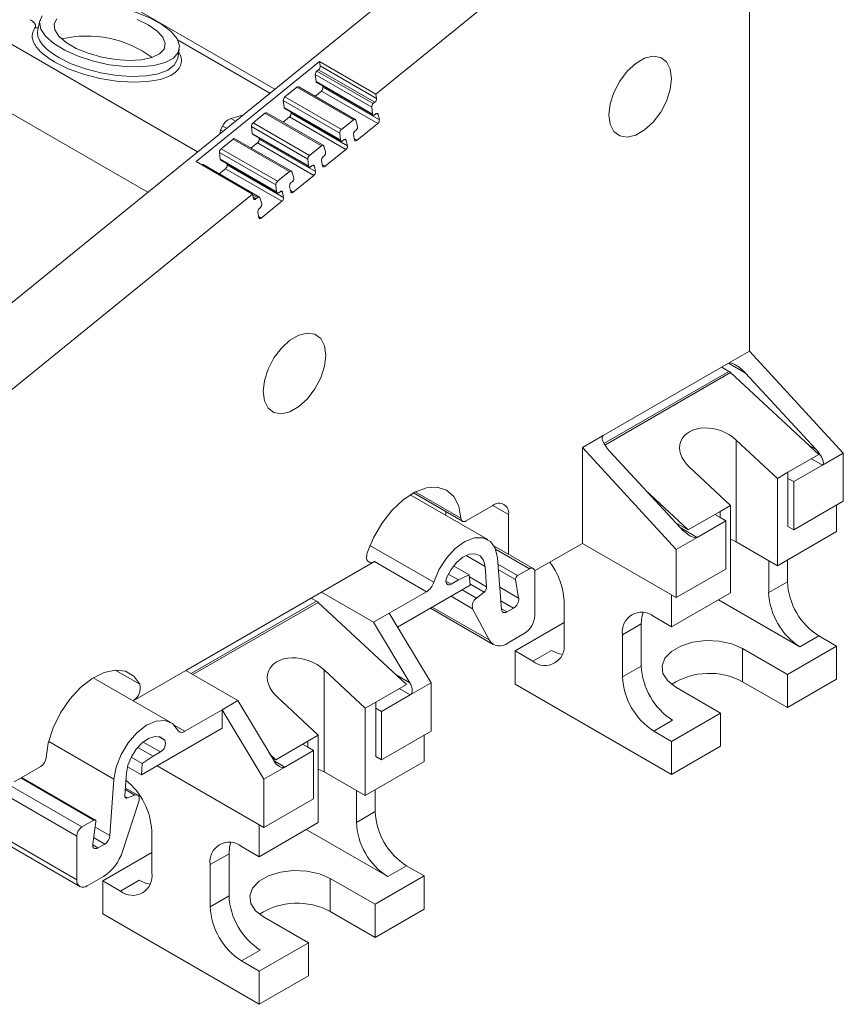
# Model space of a CAD drawing. Units: millimetres. Extents: x 2239 to 3231, y 884 to 1149.
# Drawn here: x 3175 to 3231, y 947 to 1014 of the extents above; entities that cross this region are included whole.
import ezdxf

# ---------------------------------------------------------------- set-up
doc = ezdxf.new("R2010")
doc.units = ezdxf.units.MM

# ---------------------------------------------------------------- blocks, each defined once
blk = doc.blocks.new('4')
at = {"color": 7, "linetype": 'Continuous', "lineweight": 15}
for p, q in [((3192.121, 1008.937), (2989.977, 1125.632)), ((3224.263, 991.173), (3224.263, 1023.061)), ((3203.174, 1017.908), (3158.596, 981.725)), ((3198.953, 1008.589), (3207.417, 1015.459)), ((3176.202, 1013.578), (3176.054, 1012.948)), ((3185.539, 1011.007), (3185.65, 1011.644)), ((3186.797, 1004.026), (3195.135, 1010.794)), ((3195.135, 1010.794), (3198.953, 1008.589)), ((3195.194, 1010.505), (3195.135, 1010.794)), ((3194.973, 1010.158), (3195.083, 1010.248)), ((3198.791, 1007.954), (3194.973, 1010.158)), ((3198.902, 1008.044), (3195.083, 1010.248)), ((3199.012, 1008.301), (3195.194, 1010.505)), ((3194.912, 1009.449), (3194.86, 1009.914)), ((3194.86, 1009.914), (3198.679, 1007.709)), ((3198.73, 1007.245), (3194.912, 1009.449)), ((3192.807, 1008.4), (3193.619, 1009.059)), ((3193.619, 1009.059), (3197.437, 1006.855)), ((3197.565, 1006.884), (3193.747, 1009.088)), ((3194.841, 1008.456), (3195.271, 1008.805)), ((3194.952, 1009.376), (3198.771, 1007.172)), ((3195.271, 1008.805), (3199.089, 1006.601)), ((3195.381, 1009.062), (3195.366, 1009.137)), ((3195.381, 1009.062), (3199.2, 1006.858)), ((3192.746, 1007.691), (3192.695, 1008.156)), ((3192.695, 1008.156), (3196.513, 1005.952)), ((3196.626, 1006.196), (3192.807, 1008.4)), ((3198.953, 1008.589), (3199.012, 1008.301)), ((3196.565, 1005.487), (3192.746, 1007.691)), ((3192.787, 1007.619), (3196.605, 1005.414)), ((3198.679, 1007.709), (3198.73, 1007.245)), ((3198.902, 1008.044), (3198.791, 1007.954)), ((3189.135, 1006.946), (3189.932, 1007.16)), ((3190.645, 1006.646), (3191.453, 1007.301)), ((3191.453, 1007.301), (3195.272, 1005.097)), ((3195.4, 1005.126), (3191.581, 1007.331)), ((3192.676, 1006.699), (3193.105, 1007.047)), ((3193.105, 1007.047), (3196.924, 1004.843)), ((3193.216, 1007.305), (3193.2, 1007.38)), ((3193.216, 1007.305), (3197.034, 1005.1)), ((3197.437, 1006.855), (3196.626, 1006.196)), ((3197.726, 1006.431), (3197.6, 1006.836)), ((3198.899, 1007.201), (3198.96, 1007.251)), ((3199.126, 1007.22), (3199.2, 1006.858)), ((3188.413, 1005.983), (3188.45, 1006.164)), ((3188.45, 1006.164), (3188.585, 1006.429)), ((3188.45, 1006.164), (3188.599, 1006.078)), ((3190.584, 1005.936), (3190.533, 1006.401)), ((3190.533, 1006.401), (3194.351, 1004.197)), ((3194.464, 1004.441), (3190.645, 1006.646)), ((3197.561, 1006.116), (3197.618, 1006.162)), ((3199.089, 1006.601), (3197.691, 1005.466)), ((3188.413, 1005.983), (3188.453, 1005.959)), ((3188.483, 1004.891), (3189.291, 1005.546)), ((3189.291, 1005.546), (3193.109, 1003.342)), ((3193.238, 1003.371), (3189.419, 1005.576)), ((3194.403, 1003.732), (3190.584, 1005.936)), ((3190.625, 1005.864), (3194.443, 1003.659)), ((3191.054, 1005.55), (3191.038, 1005.625)), ((3191.054, 1005.55), (3194.872, 1003.345)), ((3196.513, 1005.952), (3196.565, 1005.487)), ((3196.733, 1005.444), (3196.794, 1005.493)), ((3196.961, 1005.463), (3197.034, 1005.1)), ((3197.525, 1005.496), (3197.451, 1005.858)), ((3192.302, 1002.686), (3188.483, 1004.891)), ((3190.514, 1004.944), (3190.943, 1005.292)), ((3190.943, 1005.292), (3194.762, 1003.088)), ((3195.272, 1005.097), (3194.464, 1004.441)), ((3195.56, 1004.674), (3195.435, 1005.079)), ((3196.924, 1004.843), (3195.526, 1003.708)), ((3188.371, 1004.646), (3192.189, 1002.442)), ((3188.422, 1004.181), (3188.371, 1004.646)), ((3192.241, 1001.977), (3188.422, 1004.181)), ((3188.463, 1004.109), (3192.281, 1001.904)), ((3194.351, 1004.197), (3194.403, 1003.732)), ((3195.359, 1003.739), (3195.286, 1004.101)), ((3195.396, 1004.358), (3195.453, 1004.404)), ((3190.615, 1001.821), (3186.797, 1004.026)), ((3191.075, 1001.617), (3187.257, 1003.821)), ((3188.352, 1003.189), (3188.781, 1003.538)), ((3188.781, 1003.538), (3192.6, 1001.333)), ((3188.892, 1003.795), (3188.876, 1003.87)), ((3188.892, 1003.795), (3192.71, 1001.59)), ((3194.571, 1003.689), (3194.632, 1003.738)), ((3194.799, 1003.708), (3194.872, 1003.345)), ((3193.109, 1003.342), (3192.302, 1002.686)), ((3193.398, 1002.919), (3193.273, 1003.324)), ((3194.762, 1003.088), (3193.364, 1001.953)), ((3192.189, 1002.442), (3192.241, 1001.977)), ((3193.197, 1001.984), (3193.124, 1002.346)), ((3193.234, 1002.603), (3193.291, 1002.649)), ((3174.148, 988.455), (3190.615, 1001.821)), ((3190.67, 1001.53), (3190.615, 1001.821)), ((3190.947, 1001.587), (3190.837, 1001.497)), ((3191.236, 1001.164), (3191.111, 1001.569)), ((3192.409, 1001.934), (3192.47, 1001.983)), ((3192.636, 1001.953), (3192.71, 1001.59)), ((3191.072, 1000.848), (3191.129, 1000.894)), ((3192.6, 1001.333), (3191.201, 1000.198)), ((3191.035, 1000.229), (3190.961, 1000.591)), ((3222.848, 990.356), (3224.263, 991.173)), ((3230.627, 984.276), (3224.263, 991.173)), ((3214.363, 985.458), (3222.848, 990.356)), ((3222.882, 989.808), (3222.39, 990.092)), ((3228.965, 984.174), (3222.985, 989.731)), ((3228.76, 984.537), (3224.008, 989.687)), ((3212.949, 984.641), (3214.363, 985.458)), ((3223.379, 985.157), (3226.172, 982.561)), ((3223.379, 978.254), (3223.379, 985.157)), ((3212.949, 978.152), (3212.949, 984.641)), ((3212.949, 984.641), (3219.313, 977.744)), ((3214.816, 984.38), (3219.567, 979.23)), ((3228.965, 984.174), (3226.879, 982.969)), ((3230.627, 984.276), (3229.212, 983.459)), ((3230.627, 981.009), (3230.627, 984.276)), ((3227.268, 982.337), (3229.212, 983.459)), ((3222.99, 980.724), (3220.197, 983.32)), ((3226.172, 982.561), (3226.879, 982.969)), ((3226.879, 982.561), (3226.879, 982.969)), ((3226.172, 976.641), (3226.172, 982.561)), ((3226.879, 982.561), (3227.268, 982.337)), ((3226.879, 979.295), (3226.879, 982.561)), ((3227.268, 979.07), (3227.268, 982.337)), ((3206.547, 978.411), (3201.29, 981.445)), ((3201.505, 981.571), (3204.83, 979.651)), ((3220.126, 979.071), (3217.237, 981.756)), ((3206.893, 980.723), (3205.08, 979.676)), ((3222.283, 980.316), (3222.99, 980.724)), ((3222.99, 980.724), (3222.99, 974.804)), ((3230.627, 981.009), (3227.268, 979.07)), ((3230.167, 980.744), (3230.167, 978.948)), ((3203.711, 980.297), (3203.711, 980.048)), ((3207.953, 977.422), (3207.953, 980.11)), ((3222.283, 980.316), (3220.126, 979.071)), ((3221.929, 980.112), (3222.283, 979.908)), ((3222.283, 980.316), (3222.283, 979.908)), ((3220.126, 979.071), (3219.245, 979.58)), ((3220.727, 978.561), (3222.672, 979.683)), ((3222.672, 979.683), (3222.283, 979.908)), ((3222.672, 979.683), (3222.672, 976.417)), ((3230.167, 978.948), (3226.172, 976.641)), ((3227.268, 979.07), (3226.879, 979.295)), ((3212.949, 978.152), (3209.718, 976.287)), ((3219.313, 974.478), (3212.949, 978.152)), ((3219.313, 977.744), (3220.727, 978.561)), ((3222.99, 978.433), (3223.379, 978.254)), ((3226.172, 976.641), (3223.379, 978.254)), ((3209.618, 976.461), (3206.959, 977.995)), ((3219.313, 977.744), (3219.313, 974.478)), ((3195.273, 974.847), (3198.864, 976.92)), ((3202.4, 974.879), (3198.864, 976.92)), ((3207.478, 973.676), (3207.201, 977.168)), ((3225.571, 974.824), (3225.571, 976.988)), ((3226.844, 977.029), (3226.844, 975.559)), ((3203.869, 976.074), (3204.555, 975.677)), ((3205.287, 976.026), (3204.232, 976.635)), ((3204.555, 975.677), (3205.287, 976.026)), ((3205.344, 975.316), (3205.287, 976.026)), ((3206.465, 975.215), (3206.356, 976.595)), ((3209.368, 976.436), (3208.566, 975.973)), ((3209.721, 973.268), (3209.721, 976.232)), ((3222.672, 976.417), (3219.313, 974.478)), ((3204.555, 975.677), (3204.061, 975.392)), ((3208.426, 975.701), (3208.636, 974.452)), ((3225.571, 974.824), (3226.844, 975.559)), ((3186.081, 969.54), (3195.273, 974.847)), ((3195.273, 974.847), (3198.808, 972.806)), ((3199.869, 973.418), (3202.4, 974.879)), ((3205.344, 975.316), (3200.432, 972.48)), ((3206.291, 974.852), (3205.778, 974.451)), ((3222.99, 974.804), (3218.995, 972.498)), ((3194.953, 974.236), (3194.584, 974.449)), ((3201.036, 968.602), (3195.056, 974.159)), ((3211.711, 971.395), (3211.711, 974.253)), ((3218.995, 974.662), (3218.995, 972.498)), ((3227.692, 971.15), (3222.176, 974.334)), ((3198.808, 972.806), (3199.869, 973.418)), ((3202.698, 968.704), (3199.869, 973.418)), ((3202.659, 973.766), (3206.915, 971.31)), ((3205.519, 973.727), (3206.633, 971.612)), ((3208.288, 973.771), (3207.83, 973.507)), ((3201.262, 968.716), (3198.808, 972.806)), ((3211.711, 972.783), (3208.388, 970.864)), ((3216.944, 972.702), (3215.671, 971.967)), ((3216.944, 972.702), (3216.944, 969.844)), ((3218.995, 972.498), (3217.793, 973.192)), ((3207.914, 971.409), (3209.014, 972.043)), ((3215.671, 971.967), (3215.671, 969.109)), ((3228.965, 971.884), (3227.692, 971.15)), ((3228.965, 971.884), (3230.167, 971.191)), ((3208.388, 968.618), (3208.388, 970.864)), ((3209.59, 970.17), (3208.388, 970.864)), ((3209.59, 970.17), (3210.863, 970.905)), ((3226.844, 969.272), (3223.803, 971.027)), ((3223.803, 968.782), (3223.803, 971.027)), ((3226.844, 969.272), (3230.167, 971.191)), ((3230.167, 971.191), (3230.167, 968.945)), ((3182.527, 967.489), (3186.081, 969.54)), ((3189.616, 967.499), (3186.081, 969.54)), ((3195.45, 969.585), (3198.243, 966.989)), ((3195.45, 962.682), (3195.45, 969.585)), ((3215.671, 969.109), (3216.944, 969.844)), ((3185.077, 966.016), (3179.82, 969.051)), ((3202.698, 968.704), (3201.283, 967.887)), ((3202.698, 965.437), (3202.698, 968.704)), ((3223.803, 968.782), (3226.844, 967.026)), ((3226.844, 967.026), (3226.844, 969.272)), ((3226.844, 967.026), (3230.167, 968.945)), ((3201.036, 968.602), (3198.95, 967.397)), ((3218.995, 962.495), (3208.388, 968.618)), ((3219.277, 968.415), (3222.318, 966.659)), ((3188.555, 966.887), (3189.616, 967.499)), ((3189.616, 967.499), (3192.07, 963.409)), ((3195.061, 965.152), (3192.268, 967.748)), ((3198.243, 966.989), (3198.95, 967.397)), ((3198.95, 966.989), (3198.95, 967.397)), ((3199.339, 966.765), (3201.283, 967.887)), ((3188.555, 966.887), (3186.025, 965.426)), ((3188.555, 965.624), (3188.555, 966.887)), ((3191.384, 962.172), (3188.555, 966.887)), ((3198.243, 961.069), (3198.243, 966.989)), ((3198.95, 966.989), (3199.339, 966.765)), ((3198.95, 963.723), (3198.95, 966.989)), ((3199.339, 963.498), (3199.339, 966.765)), ((3219.065, 966.17), (3217.793, 965.435)), ((3218.995, 964.741), (3222.318, 966.659)), ((3222.318, 966.659), (3222.318, 964.414)), ((3183.08, 962.464), (3188.555, 965.624)), ((3199.339, 963.498), (3202.698, 965.437)), ((3218.995, 964.741), (3217.793, 965.435)), ((3194.354, 964.744), (3192.197, 963.499)), ((3194.354, 964.744), (3195.061, 965.152)), ((3194.354, 964.744), (3194.354, 964.336)), ((3195.061, 965.152), (3195.061, 959.232)), ((3202.238, 965.172), (3202.238, 963.376)), ((3218.995, 964.741), (3218.995, 962.495)), ((3182.837, 964.331), (3183.869, 963.736)), ((3183.869, 963.736), (3184.364, 964.021)), ((3192.798, 962.989), (3194.743, 964.111)), ((3194, 964.54), (3194.354, 964.336)), ((3194.743, 964.111), (3194.354, 964.336)), ((3194.743, 960.845), (3194.743, 964.111)), ((3218.995, 962.495), (3222.318, 964.414)), ((3183.137, 963.239), (3182.393, 963.668)), ((3183.869, 963.736), (3183.137, 963.239)), ((3192.197, 963.499), (3191.788, 963.879)), ((3192.197, 963.499), (3191.92, 963.659)), ((3202.238, 963.376), (3198.243, 961.069)), ((3198.95, 963.723), (3199.339, 963.498)), ((3174.46, 962), (3176.273, 963.046)), ((3182.14, 963.006), (3183.08, 962.464)), ((3183.137, 963.239), (3183.08, 962.464)), ((3184.151, 963.082), (3191.384, 958.906)), ((3191.384, 962.172), (3192.798, 962.989)), ((3195.061, 962.861), (3195.45, 962.682)), ((3179.958, 959.411), (3174.967, 962.292)), ((3180.946, 958.36), (3181.223, 962.171)), ((3181.959, 961.068), (3182.068, 962.574)), ((3191.384, 958.906), (3191.384, 962.172)), ((3198.243, 961.069), (3195.45, 962.682)), ((3182.835, 961.094), (3181.996, 961.578)), ((3197.642, 959.252), (3197.642, 961.416)), ((3198.915, 961.457), (3198.915, 959.987)), ((3182.134, 960.907), (3182.647, 961.098)), ((3191.384, 958.906), (3194.743, 960.845)), ((3182.906, 960.673), (3181.791, 957.271)), ((3179.056, 958.938), (3179.858, 959.401)), ((3197.642, 959.252), (3198.915, 959.987)), ((3179.998, 959.289), (3179.788, 957.798)), ((3183.782, 955.823), (3183.782, 958.681)), ((3195.061, 959.232), (3191.066, 956.926)), ((3191.066, 959.09), (3191.066, 956.926)), ((3199.763, 955.578), (3194.247, 958.762)), ((3173.4, 958.085), (3178.91, 954.904)), ((3178.703, 955.362), (3178.703, 958.325)), ((3180.136, 957.52), (3180.594, 957.784)), ((3191.066, 956.926), (3189.864, 957.62)), ((3183.782, 957.21), (3180.459, 955.292)), ((3189.015, 957.13), (3187.742, 956.395)), ((3189.015, 957.13), (3189.015, 954.272)), ((3187.742, 956.395), (3187.742, 953.537)), ((3201.036, 956.312), (3199.763, 955.578)), ((3201.036, 956.312), (3202.238, 955.618)), ((3179.41, 954.953), (3180.51, 955.588)), ((3198.915, 953.7), (3195.874, 955.455)), ((3195.874, 953.21), (3195.874, 955.455)), ((3198.915, 953.7), (3202.238, 955.618)), ((3202.238, 955.618), (3202.238, 953.373)), ((3180.459, 953.046), (3180.459, 955.292)), ((3181.661, 954.598), (3180.459, 955.292)), ((3181.661, 954.598), (3182.934, 955.333)), ((3187.742, 953.537), (3189.015, 954.272)), ((3198.915, 951.454), (3198.915, 953.7)), ((3198.915, 951.454), (3202.238, 953.373)), ((3191.066, 946.923), (3180.459, 953.046)), ((3191.348, 952.843), (3194.389, 951.087)), ((3195.874, 953.21), (3198.915, 951.454)), ((3191.066, 949.169), (3194.389, 951.087)), ((3194.389, 951.087), (3194.389, 948.842)), ((3191.136, 950.598), (3189.864, 949.863)), ((3191.066, 949.169), (3189.864, 949.863)), ((3191.066, 949.169), (3191.066, 946.923)), ((3191.066, 946.923), (3194.389, 948.842))]:
    blk.add_line(p, q, dxfattribs=at)
at = {"color": 8, "linetype": 'Continuous', "lineweight": 15}
for p, q in [((3186.883, 1004.685), (2980.966, 1123.558)), ((3183.514, 1001.951), (2978.378, 1120.373)), ((3191.787, 1008.666), (3185.53, 1012.278)), ((3189.447, 1006.766), (3189.135, 1006.946)), ((3199.017, 1007.283), (3199.126, 1007.22)), ((3188.585, 1006.429), (3188.846, 1006.278)), ((3196.851, 1005.526), (3196.961, 1005.463)), ((3197.691, 1005.466), (3197.509, 1005.571)), ((3194.689, 1003.771), (3194.799, 1003.708)), ((3195.526, 1003.708), (3195.344, 1003.813)), ((3193.364, 1001.953), (3193.182, 1002.058)), ((3190.624, 1001.774), (3190.947, 1001.587)), ((3190.656, 1001.602), (3190.837, 1001.497)), ((3192.527, 1002.016), (3192.636, 1001.953)), ((3191.201, 1000.198), (3191.02, 1000.303)), ((3222.848, 990.356), (3224.008, 989.687)), ((3214.416, 984.921), (3222.882, 989.808)), ((3222.985, 989.731), (3214.476, 984.819)), ((3228.76, 984.537), (3228.269, 984.82)), ((3228.47, 983.888), (3229.212, 983.459)), ((3204.727, 979.853), (3201.635, 981.638)), ((3207.953, 980.11), (3206.893, 980.722)), ((3220.727, 978.561), (3219.568, 979.23)), ((3198.563, 978.013), (3202.883, 975.519)), ((3207.073, 977.761), (3209.368, 976.436)), ((3206.356, 976.595), (3205.07, 977.337)), ((3208.566, 975.973), (3207.235, 976.741)), ((3207.264, 976.372), (3208.426, 975.701)), ((3203.707, 975.596), (3204.061, 975.392)), ((3205.298, 975.889), (3206.465, 975.215)), ((3206.291, 974.852), (3205.337, 975.403)), ((3205.778, 974.451), (3204.812, 975.009)), ((3207.358, 975.189), (3208.636, 974.452)), ((3186.449, 969.327), (3194.953, 974.236)), ((3195.056, 974.159), (3186.568, 969.259)), ((3204.055, 974.572), (3205.519, 973.727)), ((3207.431, 974.266), (3208.288, 973.771)), ((3206.633, 971.612), (3202.78, 973.836)), ((3207.475, 973.712), (3207.83, 973.507)), ((3181.304, 969.573), (3182.973, 968.61)), ((3201.262, 968.716), (3200.34, 969.248)), ((3200.541, 968.316), (3201.283, 967.887)), ((3185.303, 965.842), (3186.025, 965.426)), ((3181.223, 962.171), (3176.8, 964.725)), ((3184.364, 964.021), (3183.205, 964.69)), ((3184.659, 964.824), (3184.254, 965.058)), ((3192.798, 962.989), (3192.07, 963.409)), ((3179.858, 959.401), (3174.908, 962.258)), ((3179.056, 958.938), (3174.152, 961.769)), ((3181.989, 961.478), (3182.647, 961.098)), ((3178.703, 958.325), (3173.71, 961.208)), ((3181.961, 961.006), (3182.134, 960.907)), ((3179.948, 958.937), (3180.946, 958.36)), ((3173.4, 958.423), (3178.703, 955.362)), ((3180.594, 957.784), (3179.847, 958.216)), ((3179.783, 957.724), (3180.136, 957.52))]:
    blk.add_line(p, q, dxfattribs=at)
at = {"color": 7, "linetype": 'Continuous', "lineweight": 15, "flags": 128}
for points in [[(3179.483, 1014.74), (3180.551, 1014.647), (3181.639, 1014.446), (3182.69, 1014.147), (3183.647, 1013.765), (3184.46, 1013.322), (3185.086, 1012.839), (3185.493, 1012.344), (3185.659, 1011.861), (3185.575, 1011.417), (3185.245, 1011.035), (3184.687, 1010.734), (3183.93, 1010.531), (3183.015, 1010.437), (3181.989, 1010.457), (3180.907, 1010.588), (3179.826, 1010.826), (3178.803, 1011.156), (3177.891, 1011.562), (3177.139, 1012.022), (3176.587, 1012.512), (3176.263, 1013.006), (3176.185, 1013.477), (3176.357, 1013.902)], [(3183.541, 1013.29), (3184.133, 1012.879), (3184.523, 1012.449), (3184.687, 1012.028), (3184.614, 1011.642), (3184.31, 1011.316), (3183.792, 1011.07), (3183.094, 1010.919), (3182.26, 1010.873), (3181.341, 1010.935), (3180.396, 1011.1), (3179.484, 1011.36), (3178.663, 1011.696), (3177.983, 1012.088), (3177.488, 1012.512), (3177.208, 1012.941), (3177.162, 1013.347), (3177.353, 1013.706)], [(3182.784, 1013.657), (3183.541, 1013.29)], [(3185.395, 1010.076), (3185.064, 1009.857), (3184.373, 1009.595), (3183.501, 1009.439), (3182.49, 1009.395), (3181.391, 1009.467), (3180.26, 1009.65), (3179.152, 1009.936), (3178.124, 1010.31), (3177.227, 1010.753)], [(3218.988, 1009.646), (3218.902, 1008.906), (3218.651, 1008.127), (3218.256, 1007.372), (3217.748, 1006.702), (3217.169, 1006.171), (3216.565, 1005.822), (3215.986, 1005.684), (3215.478, 1005.768), (3215.082, 1006.067), (3214.831, 1006.556), (3214.746, 1007.197), (3214.831, 1007.936), (3215.082, 1008.715), (3215.478, 1009.471), (3215.986, 1010.141), (3216.565, 1010.672), (3217.169, 1011.02), (3217.748, 1011.158), (3218.256, 1011.074), (3218.651, 1010.776), (3218.902, 1010.286), (3218.988, 1009.646)], [(3197.437, 1006.855), (3197.463, 1006.873), (3197.489, 1006.886), (3197.514, 1006.892), (3197.538, 1006.893), (3197.559, 1006.887), (3197.577, 1006.876), (3197.591, 1006.858), (3197.6, 1006.836)], [(3198.899, 1007.201), (3198.87, 1007.181), (3198.841, 1007.168), (3198.813, 1007.163), (3198.788, 1007.165), (3198.766, 1007.175), (3198.749, 1007.192), (3198.737, 1007.215), (3198.73, 1007.245)], [(3198.96, 1007.251), (3198.987, 1007.27), (3199.014, 1007.283), (3199.041, 1007.289), (3199.065, 1007.288), (3199.087, 1007.28), (3199.105, 1007.266), (3199.118, 1007.246), (3199.126, 1007.22)], [(3196.733, 1005.444), (3196.704, 1005.424), (3196.675, 1005.411), (3196.648, 1005.405), (3196.622, 1005.407), (3196.601, 1005.417), (3196.583, 1005.434), (3196.571, 1005.458), (3196.565, 1005.487)], [(3196.794, 1005.493), (3196.822, 1005.512), (3196.849, 1005.525), (3196.875, 1005.531), (3196.9, 1005.53), (3196.921, 1005.523), (3196.939, 1005.508), (3196.952, 1005.488), (3196.961, 1005.463)], [(3197.691, 1005.466), (3197.664, 1005.447), (3197.636, 1005.434), (3197.61, 1005.428), (3197.585, 1005.428), (3197.564, 1005.436), (3197.546, 1005.45), (3197.533, 1005.471), (3197.525, 1005.496)], [(3195.272, 1005.097), (3195.297, 1005.115), (3195.323, 1005.128), (3195.349, 1005.135), (3195.372, 1005.135), (3195.393, 1005.13), (3195.411, 1005.118), (3195.425, 1005.101), (3195.435, 1005.079)], [(3193.109, 1003.342), (3193.135, 1003.36), (3193.161, 1003.373), (3193.187, 1003.38), (3193.21, 1003.38), (3193.231, 1003.375), (3193.249, 1003.363), (3193.263, 1003.346), (3193.273, 1003.324)], [(3194.571, 1003.689), (3194.542, 1003.669), (3194.513, 1003.656), (3194.486, 1003.65), (3194.46, 1003.652), (3194.439, 1003.662), (3194.421, 1003.679), (3194.409, 1003.703), (3194.403, 1003.732)], [(3194.632, 1003.738), (3194.659, 1003.757), (3194.687, 1003.77), (3194.713, 1003.776), (3194.738, 1003.775), (3194.759, 1003.768), (3194.777, 1003.754), (3194.79, 1003.733), (3194.799, 1003.708)], [(3195.526, 1003.708), (3195.498, 1003.689), (3195.471, 1003.676), (3195.444, 1003.67), (3195.42, 1003.671), (3195.398, 1003.678), (3195.381, 1003.693), (3195.367, 1003.713), (3195.359, 1003.739)], [(3190.837, 1001.497), (3190.809, 1001.478), (3190.781, 1001.465), (3190.755, 1001.459), (3190.73, 1001.46), (3190.709, 1001.468), (3190.691, 1001.483), (3190.678, 1001.503), (3190.67, 1001.53)], [(3190.947, 1001.587), (3190.973, 1001.605), (3190.999, 1001.618), (3191.024, 1001.625), (3191.048, 1001.625), (3191.069, 1001.62), (3191.087, 1001.608), (3191.101, 1001.591), (3191.111, 1001.569)], [(3192.409, 1001.934), (3192.38, 1001.914), (3192.351, 1001.901), (3192.323, 1001.895), (3192.298, 1001.897), (3192.276, 1001.907), (3192.259, 1001.924), (3192.247, 1001.948), (3192.241, 1001.977)], [(3192.47, 1001.983), (3192.497, 1002.002), (3192.525, 1002.015), (3192.551, 1002.021), (3192.576, 1002.021), (3192.597, 1002.013), (3192.615, 1001.999), (3192.628, 1001.978), (3192.636, 1001.953)], [(3193.364, 1001.953), (3193.336, 1001.934), (3193.309, 1001.921), (3193.282, 1001.915), (3193.258, 1001.916), (3193.236, 1001.923), (3193.218, 1001.938), (3193.205, 1001.958), (3193.197, 1001.984)], [(3191.201, 1000.198), (3191.174, 1000.179), (3191.146, 1000.166), (3191.12, 1000.16), (3191.096, 1000.161), (3191.074, 1000.168), (3191.056, 1000.183), (3191.043, 1000.203), (3191.035, 1000.229)], [(3195.567, 990.895), (3195.481, 990.155), (3195.23, 989.376), (3194.835, 988.621), (3194.327, 987.951), (3193.747, 987.42), (3193.144, 987.071), (3192.564, 986.933), (3192.056, 987.017), (3191.661, 987.316), (3191.41, 987.805), (3191.324, 988.446), (3191.41, 989.185), (3191.661, 989.964), (3192.056, 990.72), (3192.564, 991.39), (3193.144, 991.921), (3193.747, 992.269), (3194.327, 992.407), (3194.835, 992.323), (3195.23, 992.025), (3195.481, 991.535), (3195.567, 990.895)], [(3198.38, 977.504), (3198.793, 978.533), (3199.358, 979.512), (3200.041, 980.385), (3200.803, 981.102), (3201.601, 981.621), (3202.387, 981.912), (3203.118, 981.959), (3203.749, 981.758), (3204.245, 981.321), (3204.578, 980.673), (3204.727, 979.853)], [(3204.727, 979.853), (3204.738, 979.784), (3204.761, 979.725), (3204.795, 979.679), (3204.839, 979.647), (3204.891, 979.63), (3204.95, 979.63), (3205.014, 979.645), (3205.08, 979.676)], [(3202.883, 975.519), (3203.238, 976.366), (3203.739, 977.151), (3204.341, 977.807), (3204.995, 978.28), (3205.646, 978.528), (3206.236, 978.531), (3206.718, 978.288), (3207.049, 977.821), (3207.201, 977.168)], [(3198.864, 976.92), (3198.733, 976.863), (3198.611, 976.848), (3198.503, 976.875), (3198.419, 976.943), (3198.361, 977.047), (3198.335, 977.181), (3198.342, 977.337), (3198.38, 977.504)], [(3203.765, 975.854), (3204.057, 976.395), (3204.434, 976.865), (3204.859, 977.218), (3205.293, 977.422), (3205.694, 977.457), (3206.024, 977.32), (3206.251, 977.023), (3206.356, 976.595)], [(3204.061, 975.392), (3203.967, 975.352), (3203.879, 975.345), (3203.805, 975.37), (3203.749, 975.427), (3203.716, 975.51), (3203.707, 975.614), (3203.724, 975.731), (3203.765, 975.854)], [(3207.83, 973.507), (3207.765, 973.476), (3207.702, 973.461), (3207.643, 973.461), (3207.591, 973.476), (3207.547, 973.507), (3207.513, 973.552), (3207.489, 973.609), (3207.478, 973.676)], [(3217.071, 973.462), (3216.985, 973.156), (3216.944, 972.702)], [(3223.803, 971.027), (3223.074, 971.342), (3222.22, 971.526), (3221.312, 971.564), (3220.422, 971.452), (3219.623, 971.2), (3218.978, 970.828), (3218.542, 970.367), (3218.348, 969.853), (3218.413, 969.328), (3218.732, 968.836), (3219.277, 968.415)], [(3210.863, 970.905), (3211.277, 970.713), (3211.585, 970.634)], [(3176.626, 963.63), (3176.775, 964.623), (3177.108, 965.654), (3177.604, 966.664), (3178.235, 967.594), (3178.966, 968.391), (3179.752, 969.008), (3180.55, 969.41), (3181.312, 969.573), (3181.995, 969.489), (3182.56, 969.161), (3182.973, 968.61)], [(3181.223, 962.171), (3181.376, 963), (3181.707, 963.85), (3182.188, 964.648), (3182.779, 965.327), (3183.429, 965.829), (3184.083, 966.112), (3184.686, 966.152), (3185.186, 965.944), (3185.541, 965.508)], [(3182.068, 962.574), (3182.173, 963.122), (3182.401, 963.682), (3182.731, 964.201), (3183.131, 964.629), (3183.565, 964.925), (3183.99, 965.063), (3184.367, 965.028), (3184.659, 964.824)], [(3182.134, 960.907), (3182.096, 960.897), (3182.06, 960.896), (3182.029, 960.905), (3182.002, 960.923), (3181.981, 960.949), (3181.967, 960.983), (3181.959, 961.023), (3181.959, 961.068)], [(3182.906, 960.673), (3182.931, 960.776), (3182.939, 960.874), (3182.928, 960.96), (3182.899, 961.03), (3182.854, 961.081), (3182.794, 961.111), (3182.724, 961.116), (3182.647, 961.098)], [(3179.858, 959.401), (3179.889, 959.415), (3179.918, 959.42), (3179.944, 959.417), (3179.967, 959.405), (3179.984, 959.385), (3179.995, 959.359), (3180, 959.326), (3179.998, 959.289)], [(3180.136, 957.52), (3180.06, 957.485), (3179.987, 957.472), (3179.921, 957.48), (3179.866, 957.509), (3179.823, 957.559), (3179.795, 957.625), (3179.783, 957.707), (3179.788, 957.798)], [(3189.142, 957.89), (3189.056, 957.584), (3189.015, 957.13)], [(3195.874, 955.455), (3195.145, 955.77), (3194.291, 955.954), (3193.383, 955.992), (3192.493, 955.88), (3191.694, 955.628), (3191.049, 955.256), (3190.613, 954.795), (3190.419, 954.281), (3190.484, 953.756), (3190.803, 953.264), (3191.348, 952.843)], [(3182.934, 955.333), (3183.348, 955.141), (3183.656, 955.062)]]:
    blk.add_lwpolyline(points, dxfattribs=at)
at = {"color": 8, "linetype": 'Continuous', "lineweight": 15, "flags": 128}
for points in [[(3176.054, 1012.948), (3176.033, 1012.768), (3176.074, 1012.492), (3176.199, 1012.206), (3176.408, 1011.915), (3176.695, 1011.626), (3177.057, 1011.342), (3177.485, 1011.07)], [(3177.485, 1011.07), (3178.33, 1010.652), (3179.298, 1010.3), (3180.341, 1010.031), (3181.407, 1009.858), (3182.441, 1009.791), (3183.393, 1009.832), (3184.215, 1009.979), (3184.865, 1010.226), (3185.31, 1010.559), (3185.53, 1010.962), (3185.539, 1011.007)]]:
    blk.add_lwpolyline(points, dxfattribs=at)
at = {"color": 8, "linetype": 'Continuous', "lineweight": 15}
for centre, radius, start, end in [((3175.953, 1013.363), 0.283, 252.92402, 299.64679), ((3184.785, 1010.869), 1.001, 307.52198, 34.19902)]:
    blk.add_arc(centre, radius, start, end, dxfattribs=at)
at = {"color": 7, "linetype": 'Continuous', "lineweight": 15}
for centre, radius, start, end in [((3179.366, 1004.987), 7.542, 53.85843, 103.01215), ((3195.164, 1009.922), 0.303, 129.02081, 181.61323), ((3194.9, 1010.479), 0.295, 308.47931, 5.10331), ((3195.001, 1009.451), 0.0889, 181.1783, 236.97869), ((3193.704, 1008.981), 0.116, 68.34281, 137.51041), ((3195.087, 1009.036), 0.295, 308.48633, 5.10022), ((3192.998, 1008.165), 0.303, 129.01934, 181.61451), ((3198.718, 1008.274), 0.295, 308.47931, 5.10331), ((3192.835, 1007.693), 0.0889, 181.19094, 236.96604), ((3198.982, 1007.718), 0.303, 129.02081, 181.61323), ((3189.485, 1006.024), 0.986, 110.75183, 155.79014), ((3191.539, 1007.223), 0.116, 68.33021, 137.52307), ((3192.922, 1007.278), 0.295, 308.48884, 5.09781), ((3198.906, 1006.832), 0.295, 308.48633, 5.10022), ((3190.836, 1006.41), 0.303, 129.01395, 181.62018), ((3196.817, 1005.96), 0.303, 129.01934, 181.61451), ((3197.745, 1005.885), 0.295, 128.4864, 185.10007), ((3197.443, 1006.388), 0.286, 307.81478, 8.75741), ((3189.376, 1005.468), 0.116, 68.26276, 137.59044), ((3190.673, 1005.938), 0.0886, 181.10071, 237.0568), ((3190.76, 1005.523), 0.295, 308.48112, 5.10548), ((3188.674, 1004.655), 0.303, 129.01947, 181.61452), ((3196.74, 1005.074), 0.295, 308.48884, 5.09781), ((3188.511, 1004.183), 0.0889, 181.17251, 236.96839), ((3194.655, 1004.205), 0.303, 129.01395, 181.62018), ((3195.579, 1004.127), 0.295, 128.48114, 185.10551), ((3195.278, 1004.63), 0.286, 307.81486, 8.75738), ((3187.216, 1003.732), 0.0982, 65.32389, 122.87685), ((3188.598, 1003.768), 0.295, 308.47935, 5.10327), ((3193.116, 1002.875), 0.286, 307.80939, 8.7628), ((3194.578, 1003.319), 0.295, 308.48112, 5.10548), ((3192.493, 1002.451), 0.303, 129.01947, 181.61452), ((3193.417, 1002.372), 0.295, 128.48638, 185.10013), ((3192.416, 1001.564), 0.295, 308.47935, 5.10327), ((3191.255, 1000.617), 0.295, 128.48029, 185.10238), ((3190.953, 1001.12), 0.286, 307.81475, 8.75749), ((3222.59, 989.312), 0.576, 46.72743, 59.57201), ((3207.307, 980.215), 0.655, 350.78555, 129.20394), ((3207.122, 974.041), 4.594, 2.64739, 38.09769), ((3209.506, 976.267), 0.218, 350.79112, 129.20515), ((3201.768, 975.859), 1.166, 302.80943, 343.07011), ((3208.723, 975.721), 0.297, 121.90144, 183.89062), ((3231.449, 975.768), 4.61, 182.60539, 237.39457), ((3206.006, 975.212), 0.459, 308.32155, 0.37162), ((3230.176, 975.034), 4.61, 182.60539, 237.39457), ((3194.661, 973.739), 0.576, 46.73589, 59.57221), ((3206.17, 973.903), 0.675, 125.55995, 195.07501), ((3207.896, 974.401), 0.742, 301.89728, 3.88912), ((3216.964, 972.177), 1.31, 50.79658, 189.2138), ((3208.186, 973.338), 1.537, 302.60608, 357.39399), ((3207.361, 972.064), 0.858, 211.84959, 310.15385), ((3210.418, 971.185), 1.31, 230.79663, 9.21424), ((3221.55, 970.053), 4.61, 182.60539, 237.39457), ((3220.277, 969.319), 4.61, 182.60539, 237.39457), ((3221.556, 964.627), 4.723, 61.59441, 122.78087), ((3181.973, 968.359), 1.03, 302.39671, 14.07428), ((3185.817, 965.671), 0.321, 210.47833, 310.27335), ((3184.062, 964.588), 0.642, 298.02601, 21.57416), ((3175.853, 963.698), 0.775, 302.7647, 355.00256), ((3179.095, 958.442), 4.693, 2.91356, 51.22999), ((3203.52, 960.196), 4.61, 182.60557, 237.39455), ((3179.47, 958.291), 0.768, 122.60507, 177.39246), ((3202.247, 959.461), 4.61, 182.60557, 237.39455), ((3180.173, 958.437), 0.777, 302.80205, 354.30984), ((3189.035, 956.605), 1.31, 50.79663, 189.21424), ((3178.828, 958.198), 3.105, 302.79082, 342.61932), ((3179.134, 955.292), 0.437, 170.78697, 309.20209), ((3182.489, 955.613), 1.31, 230.79658, 9.2138), ((3193.621, 954.481), 4.61, 182.60557, 237.39455), ((3192.348, 953.747), 4.61, 182.60557, 237.39455), ((3193.627, 949.055), 4.723, 61.59444, 122.78086)]:
    blk.add_arc(centre, radius, start, end, dxfattribs=at)
for centre, major_axis, ratio, start_param, end_param in [((3223.654, 989.483), (-0.833, 0.853), 0.332896, 4.627608, 6.198405), ((3215.169, 984.584), (-0.833, 0.853), 0.332896, 6.198405, 7.769201), ((3221.788, 984.238), (2.174, -0.818), 0.706516, 1.045263, 4.186856), ((3228.406, 984.333), (-0.833, 0.853), 0.332896, 3.056812, 4.627608), ((3219.921, 979.434), (-0.833, 0.853), 0.332896, 1.486016, 3.056812), ((3193.859, 968.666), (2.174, -0.818), 0.706516, 1.045263, 4.186856), ((3200.909, 968.512), (-0.38, 0.622), 0.560337, 3.127856, 4.698652), ((3192.423, 963.613), (-0.38, 0.622), 0.560337, 1.55706, 3.127856)]:
    blk.add_ellipse(centre, major_axis=major_axis, ratio=ratio, start_param=start_param, end_param=end_param, dxfattribs=at)
for points, knots in [([(3175.87, 1013.092), (3175.879, 1013.105), (3175.896, 1013.131), (3175.91, 1013.173), (3175.916, 1013.216), (3175.911, 1013.261), (3175.897, 1013.308), (3175.866, 1013.371), (3175.805, 1013.451), (3175.699, 1013.547), (3175.602, 1013.607), (3175.554, 1013.637)], [0, 0, 0, 0, 0.084547, 0.167702, 0.250128, 0.332506, 0.415518, 0.499831, 0.666907, 0.831797, 1, 1, 1, 1]), ([(3177.227, 1010.753), (3176.931, 1010.944), (3176.328, 1011.333), (3175.808, 1011.963), (3175.607, 1012.575), (3175.783, 1012.922), (3175.87, 1013.092)], [0, 0, 0, 0, 0.245434, 0.5, 0.754567, 1, 1, 1, 1])]:
    blk.add_open_spline(points, degree=3, knots=knots, dxfattribs=at)

msp = doc.modelspace()

# ---------------------------------------------------------------- block references
msp.add_blockref('4', (0, 0))

doc.saveas('drawing.dxf')
